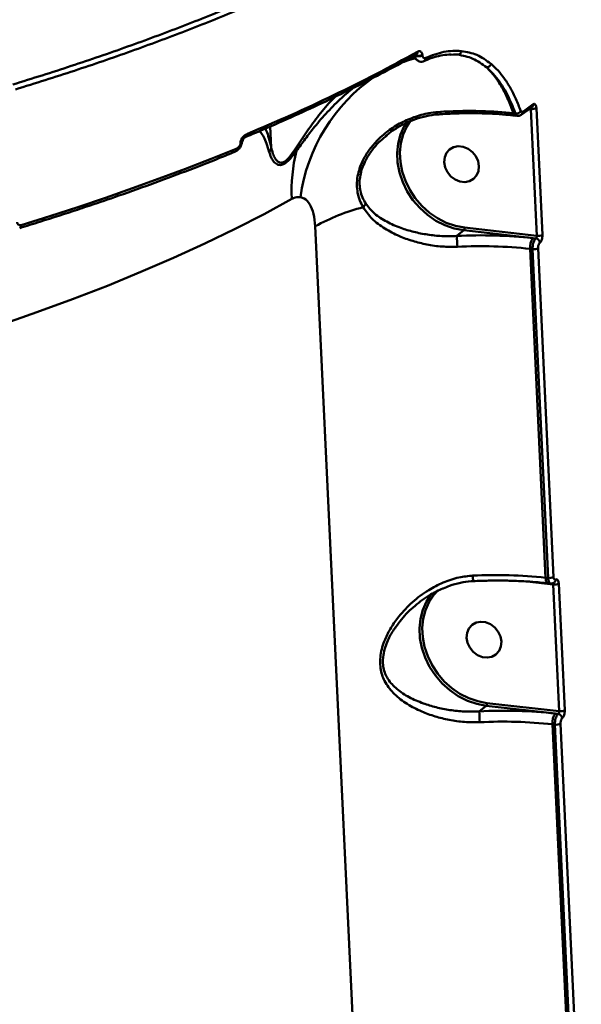
# Model space of a CAD drawing. Units: millimetres. Extents: x -5133 to 12295, y 7576 to 25350.
# Drawn here: x 71 to 204, y 12167 to 12400 of the extents above; entities that cross this region are included whole.
import ezdxf

# ---------------------------------------------------------------- set-up
doc = ezdxf.new("R2010")
doc.units = ezdxf.units.MM
doc.layers.add('DiKom', color=7, linetype='Continuous')
doc.styles.add('style1', font='arialbd.ttf', dxfattribs={"width": 0.8})
doc.dimstyles.new('1-50', dxfattribs={"dimtxt": 950, "dimasz": 500, "dimexe": 100, "dimexo": 0, "dimgap": 300, "dimtad": 1, "dimtxsty": 'style1', "dimcen": 200, "dimclrd": 7, "dimclre": 7, "dimclrt": 7, "dimadec": 1, "dimazin": 2, "dimtfac": 1, "dimtmove": 0, "dimatfit": 2, "dimfxl": 0, "dimlwd": 25, "dimlwe": 18, "dimarcsym": 0})

# ---------------------------------------------------------------- blocks, each defined once
blk = doc.blocks.new('*D81')
at = {"color": 7, "linetype": 'Continuous', "lineweight": 18, "transparency": 16777216}
for p, q in [((-688.66, 19308.81), (5458.15, 19308.81)), ((1338.14, 9590.11), (5458.15, 9590.11))]:
    blk.add_line(p, q, dxfattribs=at)
at = {"color": 7, "linetype": 'Continuous', "lineweight": 25, "transparency": 16777216}
blk.add_line((5358.15, 18808.81), (5358.15, 10090.11), dxfattribs=at)
at = {"color": 7, "linetype": 'Continuous', "transparency": 16777216}
for points in [[(5274.82, 18808.81), (5441.48, 18808.81), (5358.15, 19308.81)], [(5274.82, 10090.11), (5441.48, 10090.11), (5358.15, 9590.11)]]:
    blk.add_solid(points, dxfattribs=at)
at = {"layer": 'Defpoints', "color": 0, "linetype": 'Continuous', "transparency": 16777216}
for p in [(-688.66, 19308.81), (1338.14, 9590.11), (5358.15, 9590.11)]:
    blk.add_point(p, dxfattribs=at)
at = {"color": 7, "linetype": 'Continuous', "lineweight": 50, "transparency": 16777216, "insert": (4572.78, 11650.3), "char_height": 950, "attachment_point": 5, "rotation": 90, "style": 'style1'}
blk.add_mtext('9700', dxfattribs=at)
blk = doc.blocks.new('*D82')
at = {"color": 7, "linetype": 'Continuous', "lineweight": 18, "transparency": 16777216}
for p, q in [((-3637.45, 11757.21), (-3637.45, 22320.84)), ((4255.36, 17265.81), (4255.36, 22320.84))]:
    blk.add_line(p, q, dxfattribs=at)
at = {"color": 7, "linetype": 'Continuous', "lineweight": 25, "transparency": 16777216}
blk.add_line((3755.36, 22220.84), (-3137.45, 22220.84), dxfattribs=at)
at = {"color": 7, "linetype": 'Continuous', "transparency": 16777216}
for points in [[(-3137.45, 22304.17), (-3137.45, 22137.51), (-3637.45, 22220.84)], [(3755.36, 22304.17), (3755.36, 22137.51), (4255.36, 22220.84)]]:
    blk.add_solid(points, dxfattribs=at)
at = {"layer": 'Defpoints', "color": 0, "linetype": 'Continuous', "transparency": 16777216}
for p in [(-3637.45, 22220.84), (4255.36, 17265.81), (-3637.45, 11757.21)]:
    blk.add_point(p, dxfattribs=at)
at = {"color": 7, "linetype": 'Continuous', "lineweight": 50, "transparency": 16777216, "insert": (2696.89, 23006.21), "char_height": 950, "attachment_point": 5, "style": 'style1'}
blk.add_mtext('7900', dxfattribs=at)
blk = doc.blocks.new('*D83')
at = {"layer": 'Defpoints', "color": 0, "transparency": 16777216}
for p in [(-5132.83, 23941.52), (6255.36, 16950.81), (-5132.83, 11638.8)]:
    blk.add_point(p, dxfattribs=at)
at = {"layer": 'DiKom', "color": 7, "lineweight": 18, "transparency": 16777216}
for p, q in [((-5132.83, 11638.8), (-5132.83, 24041.52)), ((6255.36, 16950.81), (6255.36, 24041.52))]:
    blk.add_line(p, q, dxfattribs=at)
at = {"layer": 'DiKom', "color": 7, "lineweight": 25, "transparency": 16777216}
blk.add_line((5755.36, 23941.52), (-4632.83, 23941.52), dxfattribs=at)
at = {"layer": 'DiKom', "color": 7, "transparency": 16777216}
for points in [[(-4632.83, 24024.85), (-4632.83, 23858.19), (-5132.83, 23941.52)], [(5755.36, 24024.85), (5755.36, 23858.19), (6255.36, 23941.52)]]:
    blk.add_solid(points, dxfattribs=at)
at = {"layer": 'DiKom', "color": 7, "lineweight": 200, "transparency": 16777216, "insert": (2784.02, 24726.57), "char_height": 950, "attachment_point": 5, "style": 'style1'}
blk.add_mtext('11400', dxfattribs=at)
blk = doc.blocks.new('*D84')
at = {"layer": 'Defpoints', "color": 0, "transparency": 16777216}
for p in [(-253.8, 21308.81), (1371.78, 7576.04), (7188.06, 7576.04)]:
    blk.add_point(p, dxfattribs=at)
at = {"layer": 'DiKom', "color": 7, "lineweight": 18, "transparency": 16777216}
for p, q in [((-253.8, 21308.81), (7288.06, 21308.81)), ((1371.78, 7576.04), (7288.06, 7576.04))]:
    blk.add_line(p, q, dxfattribs=at)
at = {"layer": 'DiKom', "color": 7, "lineweight": 25, "transparency": 16777216}
blk.add_line((7188.06, 20808.81), (7188.06, 8076.04), dxfattribs=at)
at = {"layer": 'DiKom', "color": 7, "transparency": 16777216}
for points in [[(7104.73, 20808.81), (7271.4, 20808.81), (7188.06, 21308.81)], [(7104.73, 8076.04), (7271.4, 8076.04), (7188.06, 7576.04)]]:
    blk.add_solid(points, dxfattribs=at)
at = {"layer": 'DiKom', "color": 7, "lineweight": 200, "transparency": 16777216, "insert": (6403.02, 11672.09), "char_height": 950, "attachment_point": 5, "rotation": 90, "style": 'style1'}
blk.add_mtext('13700', dxfattribs=at)

msp = doc.modelspace()

# ---------------------------------------------------------------- linework, layer by layer
at = {"color": 7, "linetype": 'Continuous', "lineweight": 50}
for p, q in [((165.966, 12391.997), (165.97, 12391.915)), ((166.291, 12390.546), (166.322, 12390.56)), ((174.044, 12392.09), (172.633, 12392.023)), ((174.267, 12392.101), (173.34, 12392.166)), ((189.358, 12377.825), (191.896, 12379.665)), ((191.624, 12379.223), (191.332, 12379.256)), ((193.036, 12349.206), (191.624, 12379.223)), ((192.93, 12379.439), (194.342, 12349.423)), ((170.22, 12377.999), (170.217, 12377.998)), ((187.498, 12378.201), (188, 12378.144)), ((187.963, 12377.652), (188.49, 12377.592)), ((130.206, 12370.103), (129.971, 12375.103)), ((123.274, 12371.79), (123.179, 12371.448)), ((123.184, 12371.334), (123.476, 12372.091)), ((157.601, 12373.033), (157.276, 12372.747)), ((122.923, 12371.123), (122.918, 12371.237)), ((123.179, 12371.448), (123.184, 12371.334)), ((156.054, 12023.135), (140.613, 12351.446)), ((175.948, 12351.14), (193.036, 12349.206)), ((174.108, 12349.165), (175.766, 12350.505)), ((192.166, 12348.65), (175.766, 12350.505)), ((192.804, 12348.577), (192.166, 12348.65)), ((191.436, 12346.112), (195.098, 12268.255)), ((192.037, 12346.044), (191.436, 12346.112)), ((195.699, 12268.187), (192.037, 12346.044)), ((193.341, 12346.258), (197.002, 12268.401)), ((196.918, 12266.66), (190.789, 12267.353)), ((195.098, 12268.255), (195.699, 12268.187)), ((195.691, 12266.93), (196.315, 12266.859)), ((198.224, 12266.876), (199.636, 12236.859)), ((198.33, 12236.642), (196.918, 12266.66)), ((179.402, 12236.602), (181.06, 12237.942)), ((197.46, 12236.086), (181.06, 12237.942)), ((181.242, 12238.576), (198.33, 12236.642)), ((198.097, 12236.014), (197.46, 12236.086)), ((196.73, 12233.548), (200.392, 12155.691)), ((197.331, 12233.48), (196.73, 12233.548)), ((200.993, 12155.623), (197.331, 12233.48)), ((198.635, 12233.694), (202.296, 12155.838))]:
    msp.add_line(p, q, dxfattribs=at)
at = {"color": 7, "linetype": 'Continuous', "lineweight": 50, "flags": 128}
for points in [[(163.085, 12376.381), (162.261, 12375.082), (161.41, 12373.168), (160.869, 12371.097), (160.648, 12368.915), (160.754, 12366.672), (161.183, 12364.417), (161.926, 12362.201), (162.967, 12360.073), (164.282, 12358.081), (165.841, 12356.269), (167.611, 12354.677), (169.551, 12353.342), (171.619, 12352.293), (173.767, 12351.553), (175.948, 12351.14)], [(175.766, 12350.505), (173.516, 12350.932), (171.301, 12351.695), (169.169, 12352.777), (167.168, 12354.153), (165.343, 12355.794), (163.735, 12357.663), (162.379, 12359.718), (161.305, 12361.913), (160.539, 12364.198), (160.096, 12366.523), (159.988, 12368.836), (160.215, 12371.086), (160.773, 12373.221), (161.651, 12375.195), (162.191, 12376.089)], [(70.995, 12351.74), (77.766, 12353.854), (84.426, 12356.012), (90.972, 12358.212), (97.402, 12360.452), (103.713, 12362.733), (109.903, 12365.053), (115.968, 12367.411), (121.907, 12369.806)], [(179.344, 12365.684), (179.122, 12366.892), (178.585, 12368.04), (177.778, 12369.035), (176.765, 12369.795), (175.63, 12370.261), (174.462, 12370.393), (173.358, 12370.181), (172.407, 12369.642), (171.685, 12368.821), (171.251, 12367.783), (171.141, 12366.612), (171.363, 12365.404), (171.9, 12364.257), (172.707, 12363.262), (173.719, 12362.501), (174.855, 12362.036), (176.023, 12361.904), (177.127, 12362.116), (178.078, 12362.654), (178.8, 12363.476), (179.233, 12364.514), (179.344, 12365.684)], [(135.057, 12357.927), (128.485, 12354.346), (121.624, 12350.823), (114.479, 12347.362), (107.058, 12343.966), (99.366, 12340.638), (91.411, 12337.381), (83.201, 12334.199), (74.743, 12331.094), (66.045, 12328.069)], [(195.098, 12268.255), (195.131, 12267.902), (195.194, 12267.588), (195.285, 12267.325), (195.4, 12267.122), (195.535, 12266.989), (195.685, 12266.93), (195.691, 12266.93)], [(181.06, 12237.942), (178.81, 12238.368), (176.595, 12239.131), (174.463, 12240.213), (172.462, 12241.59), (170.637, 12243.231), (169.028, 12245.1), (167.672, 12247.154), (166.599, 12249.349), (165.833, 12251.634), (165.39, 12253.959), (165.282, 12256.273), (165.509, 12258.522), (166.067, 12260.658), (166.945, 12262.632), (168.121, 12264.4), (168.252, 12264.562)], [(169.678, 12265.318), (168.695, 12264.232), (167.555, 12262.518), (166.704, 12260.604), (166.163, 12258.533), (165.942, 12256.352), (166.048, 12254.109), (166.477, 12251.854), (167.22, 12249.638), (168.261, 12247.51), (169.576, 12245.517), (171.135, 12243.705), (172.905, 12242.114), (174.845, 12240.779), (176.913, 12239.729), (179.061, 12238.99), (181.242, 12238.576)], [(184.638, 12253.12), (184.415, 12254.329), (183.879, 12255.476), (183.072, 12256.471), (182.059, 12257.232), (180.923, 12257.697), (179.756, 12257.829), (178.652, 12257.617), (177.701, 12257.079), (176.979, 12256.257), (176.545, 12255.219), (176.435, 12254.049), (176.657, 12252.841), (177.193, 12251.693), (178.001, 12250.698), (179.013, 12249.938), (180.149, 12249.473), (181.316, 12249.34), (182.421, 12249.552), (183.372, 12250.091), (184.094, 12250.912), (184.527, 12251.95), (184.638, 12253.12)]]:
    msp.add_lwpolyline(points, dxfattribs=at)
at = {"color": 7, "linetype": 'Continuous', "lineweight": 50}
for centre, radius, start, end in [((-23.65, 12731.705), 387.79, 292.46602, 299.07725), ((164.068, 12392.706), 0.749, 302.35768, 6.44635), ((174.283, 12393.037), 0.936, 269.05807, 355.04353), ((172.242, 12360.826), 31.44, 104.64343, 112.71755), ((165.091, 12393.664), 1.957, 242.08231, 296.70077), ((165.049, 12393.969), 2.175, 249.43458, 294.95103), ((165.952, 12391.259), 0.791, 297.90675, 4.06872), ((181.141, 12390.204), 1.097, 267.95085, 344.61382), ((178.395, 12352.662), 41.678, 124.78669, 172.14143), ((188.125, 12379.456), 1.318, 264.5602, 327.21273), ((68.579, 12548.274), 208.516, 305.50036, 306.3598), ((191.945, 12381.337), 2.138, 261.37242, 297.43283), ((191.409, 12380.29), 0.793, 308.00977, 4.68158), ((168.548, 12378.37), 1.713, 347.48583, 6.40844), ((188.172, 12378.297), 0.681, 188.11328, 250.81304), ((188.879, 12378.453), 0.79, 307.19073, 4.79177), ((123.855, 12373.234), 0.693, 297.67002, 9.27904), ((121.217, 12369.696), 0.698, 299.02552, 9.05654), ((122.808, 12371.64), 0.418, 285.29032, 332.65178), ((122.814, 12371.524), 0.416, 285.18931, 332.75918), ((173.364, 12359.939), 38.36, 165.84211, 183.00624), ((134.552, 12368.534), 1.799, 25.97147, 42.20045), ((163.806, 12309.848), 47.627, 104.41692, 119.14127), ((150.46, 12357.695), 2.274, 310.8739, 336.97565), ((70.345, 12351.604), 0.663, 300.14846, 11.76439), ((175.083, 12351.045), 0.87, 321.64993, 6.2493), ((179.912, 12235.984), 113.33, 83.79274, 92.93564), ((-100.4, 12333.978), 274.928, 2.63209, 3.16677), ((194.896, 12346.49), 3.481, 141.65764, 186.24321), ((192.612, 12347.461), 1.132, 3.15456, 80.27708), ((193.357, 12351.32), 2.138, 261.37242, 297.43283), ((179.765, 12238.837), 107.907, 83.79084, 92.93595), ((192.357, 12348.168), 2.148, 261.43758, 297.24199), ((183.427, 12160.935), 107.953, 83.79359, 92.93479), ((132.257, 12266.153), 45.716, 1.60722, 3.2522), ((196.019, 12270.311), 2.148, 261.43758, 297.24199), ((197.239, 12268.774), 2.138, 261.37242, 297.43283), ((196.702, 12267.727), 0.793, 307.92021, 4.66746), ((185.206, 12123.441), 113.309, 83.79113, 92.93574), ((-95.106, 12221.414), 274.928, 2.63209, 3.16677), ((180.377, 12238.482), 0.87, 321.64993, 6.2493), ((198.65, 12238.755), 2.137, 261.37246, 297.45315), ((185.059, 12126.274), 107.907, 83.79083, 92.93596), ((200.19, 12233.926), 3.48, 141.65387, 186.2435), ((197.906, 12234.898), 1.132, 3.14141, 80.27736), ((197.652, 12235.603), 2.147, 261.42245, 297.25712)]:
    msp.add_arc(centre, radius, start, end, dxfattribs=at)
for points, knots in [([(-460.778, 12423.426), (-456.271, 12422.045), (-447.252, 12419.283), (-432.93, 12415.477), (-418.074, 12411.928), (-402.455, 12408.625), (-386.087, 12405.586), (-368.984, 12402.831), (-351.415, 12400.405), (-332.91, 12398.257), (-313.467, 12396.429), (-293.109, 12394.959), (-272.23, 12393.892), (-250.883, 12393.248), (-229.133, 12393.041), (-207.484, 12393.271), (-186.009, 12393.929), (-164.777, 12394.99), (-143.415, 12396.472), (-121.994, 12398.388), (-100.59, 12400.742), (-79.691, 12403.479), (-59.358, 12406.579), (-39.636, 12410.015), (-20.187, 12413.844), (-1.092, 12418.071), (17.572, 12422.69), (34.22, 12427.276), (48.964, 12431.733), (61.982, 12435.996), (74.535, 12440.449), (86.575, 12445.077), (98.05, 12449.857), (108.956, 12454.795), (119.34, 12459.88), (125.753, 12463.389), (128.959, 12465.143)], [0, 0, 0, 0, 0.0277653, 0.055564, 0.0833624, 0.1111275, 0.1400313, 0.168973, 0.1979144, 0.226818, 0.2582448, 0.2896959, 0.3211225, 0.3534673, 0.3858385, 0.4181831, 0.449506, 0.480853, 0.5121758, 0.5444126, 0.5766757, 0.6089125, 0.6401609, 0.6714335, 0.7026821, 0.7348411, 0.7670265, 0.7991857, 0.8241463, 0.849107, 0.874267, 0.899427, 0.9244694, 0.9495122, 0.9747561, 1, 1, 1, 1]), ([(69.062, 12385.009), (73.693, 12386.463), (82.954, 12389.369), (96.264, 12393.97), (109.168, 12398.728), (117.328, 12402.047), (121.408, 12403.706)], [0, 0, 0, 0, 0.2490971, 0.4981949, 0.7490971, 1, 1, 1, 1]), ([(122.155, 12402.588), (118.095, 12400.937), (109.976, 12397.634), (97.08, 12392.875), (83.713, 12388.25), (74.363, 12385.316), (69.688, 12383.848)], [0, 0, 0, 0, 0.2490981, 0.4981928, 0.7490989, 1, 1, 1, 1]), ([(164.812, 12392.79), (164.927, 12392.84), (165.176, 12392.951), (165.516, 12392.898), (165.769, 12392.679), (165.923, 12392.375), (165.952, 12392.123), (165.966, 12391.997)], [0, 0, 0, 0, 0.2267495, 0.4919676, 0.6959502, 0.8476689, 1, 1, 1, 1]), ([(166.741, 12391.315), (168.19, 12391.888), (171.122, 12393.048), (173.84, 12392.987), (175.215, 12392.956)], [0, 0, 0, 0, 0.4937957, 1, 1, 1, 1]), ([(175.215, 12392.956), (176.45, 12392.733), (178.949, 12392.282), (181.107, 12390.709), (182.199, 12389.913)], [0, 0, 0, 0, 0.4941682, 1, 1, 1, 1]), ([(124.187, 12372.624), (125.544, 12373.196), (129.481, 12374.855), (135.819, 12377.65), (143.116, 12381.027), (150.164, 12384.462), (156.841, 12387.893), (161.555, 12390.442), (164.02, 12391.822), (164.469, 12392.073)], [0, 0, 0, 0, 0.0925172, 0.2684091, 0.4443184, 0.6202407, 0.7961826, 0.9628932, 1, 1, 1, 1]), ([(163.511, 12391.538), (163.574, 12391.518), (163.771, 12391.454), (164.184, 12391.213), (164.56, 12390.872), (164.697, 12390.748)], [0, 0, 0, 0, 0.2292412, 0.7200019, 1, 1, 1, 1]), ([(164.697, 12390.806), (164.59, 12390.908), (164.348, 12391.136), (164.207, 12391.574), (164.181, 12391.864), (164.174, 12391.934)], [0, 0, 0, 0, 0.3778459, 0.8487129, 1, 1, 1, 1]), ([(164.466, 12392.07), (164.469, 12392.072), (164.486, 12392.084), (164.472, 12392.079), (164.461, 12392.075)], [0, 0, 0, 0, 0.18881125, 1, 1, 1, 1]), ([(164.696, 12390.804), (164.8, 12390.713), (165.054, 12390.489), (165.58, 12390.384), (166.032, 12390.425), (166.254, 12390.542), (166.314, 12390.574)], [0, 0, 0, 0, 0.229416, 0.561674, 0.8811103, 1, 1, 1, 1]), ([(165.97, 12391.915), (165.976, 12391.857), (165.99, 12391.707), (166.071, 12391.497), (166.231, 12391.314), (166.465, 12391.228), (166.649, 12391.286), (166.741, 12391.315)], [0, 0, 0, 0, 0.1034079, 0.2625386, 0.461187, 0.7282203, 1, 1, 1, 1]), ([(166.299, 12390.515), (166.427, 12390.58), (167.267, 12391.006), (168.782, 12391.509), (170.811, 12392.025), (172.096, 12392.104), (172.73, 12392.144)], [0, 0, 0, 0, 0.0566315, 0.3732188, 0.6908003, 1, 1, 1, 1]), ([(181.102, 12389.108), (180.059, 12389.873), (177.949, 12391.423), (175.504, 12391.873), (174.267, 12392.101)], [0, 0, 0, 0, 0.49416733, 1, 1, 1, 1]), ([(181.102, 12389.108), (181.752, 12388.442), (183.061, 12387.103), (184.759, 12384.484), (186.264, 12381.545), (187.085, 12379.319), (187.498, 12378.201)], [0, 0, 0, 0, 0.259854, 0.5228384, 0.7602265, 1, 1, 1, 1]), ([(188, 12378.144), (187.266, 12379.961), (186.154, 12382.712), (184.288, 12385.64), (182.768, 12387.586), (181.652, 12388.605), (181.102, 12389.108)], [0, 0, 0, 0, 0.3951723, 0.5986643, 0.8021667, 1, 1, 1, 1]), ([(182.199, 12389.913), (182.759, 12389.401), (183.88, 12388.379), (185.405, 12386.445), (186.819, 12384.208), (188.114, 12381.664), (188.86, 12379.716), (189.233, 12378.743)], [0, 0, 0, 0, 0.1978362, 0.3955049, 0.5931726, 0.7965903, 1, 1, 1, 1]), ([(149.578, 12384.206), (148.669, 12383.443), (146.601, 12381.706), (143.507, 12378.591), (140.635, 12375.302), (138.215, 12372.147), (136.851, 12370.263), (136.169, 12369.322)], [0, 0, 0, 0, 0.1825484, 0.4154308, 0.6483856, 0.8243032, 1, 1, 1, 1]), ([(135.884, 12369.742), (136.699, 12370.999), (138.348, 12373.542), (141.127, 12377.357), (143.478, 12380.267), (144.958, 12381.764), (145.322, 12382.132)], [0, 0, 0, 0, 0.2894178, 0.5855132, 0.8979123, 1, 1, 1, 1]), ([(170.25, 12378.561), (172.266, 12378.656), (176.358, 12378.847), (181.706, 12378.701), (185.395, 12378.429), (187.054, 12378.249), (187.498, 12378.201)], [0, 0, 0, 0, 0.3414973, 0.6929944, 0.9180125, 1, 1, 1, 1]), ([(189.233, 12378.743), (189.265, 12378.673), (189.329, 12378.533), (189.47, 12378.451), (189.587, 12378.468), (189.652, 12378.51), (189.666, 12378.519)], [0, 0, 0, 0, 0.3056886, 0.6116034, 0.9181798, 1, 1, 1, 1]), ([(191.624, 12379.223), (191.62, 12379.276), (191.613, 12379.358), (191.586, 12379.413), (191.576, 12379.433)], [0, 0, 0, 0, 0.6378375, 1, 1, 1, 1]), ([(192.199, 12380.355), (192.248, 12380.384), (192.373, 12380.458), (192.568, 12380.428), (192.752, 12380.234), (192.886, 12379.898), (192.915, 12379.592), (192.93, 12379.439)], [0, 0, 0, 0, 0.14179, 0.3567405, 0.5712973, 0.7856785, 1, 1, 1, 1]), ([(151.948, 12355.975), (151.667, 12356.506), (151.099, 12357.579), (150.591, 12359.375), (150.398, 12361.318), (150.626, 12363.865), (151.561, 12366.641), (153.194, 12369.392), (155.192, 12371.814), (157.775, 12374.092), (160.899, 12376.051), (164.334, 12377.5), (167.487, 12378.304), (169.492, 12378.491), (170.25, 12378.561)], [0, 0, 0, 0, 0.0603705, 0.1220444, 0.1825857, 0.2452055, 0.3548663, 0.4358151, 0.5191051, 0.6213435, 0.7266021, 0.8297212, 0.9355792, 1, 1, 1, 1]), ([(157.246, 12372.782), (157.359, 12372.886), (158.09, 12373.558), (159.644, 12374.598), (161.898, 12375.867), (164.341, 12376.867), (166.898, 12377.567), (168.876, 12377.933), (169.989, 12377.962), (170.219, 12377.968)], [0, 0, 0, 0, 0.0325, 0.2103215, 0.3925193, 0.5782986, 0.7649346, 0.9513816, 1, 1, 1, 1]), ([(170.221, 12377.983), (170.959, 12378.032), (172.838, 12378.157), (175.86, 12378.235), (179.238, 12378.231), (182.532, 12378.11), (185.449, 12377.917), (187.207, 12377.72), (187.945, 12377.638)], [0, 0, 0, 0, 0.121761, 0.3101625, 0.497067, 0.6820025, 0.8664521, 1, 1, 1, 1]), ([(188.492, 12377.605), (188.479, 12377.602), (188.37, 12377.579), (188.184, 12377.739), (188.061, 12378.009), (188, 12378.144)], [0, 0, 0, 0, 0.0611447, 0.5304628, 1, 1, 1, 1]), ([(188.493, 12377.609), (188.533, 12377.599), (188.718, 12377.555), (189.036, 12377.631), (189.255, 12377.77), (189.351, 12377.831)], [0, 0, 0, 0, 0.13274523, 0.61820243, 1, 1, 1, 1]), ([(129.729, 12368.989), (129.518, 12369.711), (129.093, 12371.165), (128.422, 12372.617), (127.853, 12373.558), (127.509, 12373.877), (127.394, 12373.983)], [0, 0, 0, 0, 0.2844242, 0.5722543, 0.8576459, 1, 1, 1, 1]), ([(128.769, 12374.574), (128.868, 12374.384), (129.162, 12373.817), (129.647, 12372.424), (130.019, 12370.874), (130.206, 12370.095)], [0, 0, 0, 0, 0.2005179, 0.5981848, 1, 1, 1, 1]), ([(122.918, 12371.237), (122.92, 12371.332), (122.925, 12371.543), (123.044, 12371.927), (123.285, 12372.36), (123.749, 12372.892), (124.197, 12373.196), (124.501, 12373.329), (124.539, 12373.345)], [0, 0, 0, 0, 0.09281535, 0.20612156, 0.36924741, 0.57241429, 0.94713205, 1, 1, 1, 1]), ([(123.132, 12370.863), (123.176, 12371), (123.358, 12371.565), (123.536, 12371.972), (123.67, 12372.28)], [0, 0, 0, 0, 0.24344332, 1, 1, 1, 1]), ([(123.185, 12371.519), (123.185, 12371.524), (123.186, 12371.538), (123.192, 12371.576), (123.208, 12371.637), (123.243, 12371.734), (123.322, 12371.894), (123.497, 12372.137), (123.808, 12372.436), (124.047, 12372.546), (124.185, 12372.609)], [0, 0, 0, 0, 0.0081151, 0.0288426, 0.0561292, 0.099576, 0.1793287, 0.3336422, 0.614491, 1, 1, 1, 1]), ([(157.276, 12372.747), (156.706, 12372.276), (155.424, 12371.217), (153.789, 12369.206), (152.19, 12366.632), (151.28, 12364.064), (151.05, 12361.788), (151.143, 12360.59), (151.368, 12359.41), (151.725, 12358.24), (152.277, 12357.284), (152.553, 12356.805)], [0, 0, 0, 0, 0.1139877, 0.2564588, 0.3986969, 0.5850888, 0.6816051, 0.7781099, 0.7922504, 0.8960329, 1, 1, 1, 1]), ([(121.553, 12369.1), (121.646, 12369.136), (121.977, 12369.263), (122.447, 12369.642), (122.867, 12370.122), (122.987, 12370.456), (123.024, 12370.56)], [0, 0, 0, 0, 0.15146909, 0.53686226, 0.85678375, 1, 1, 1, 1]), ([(121.907, 12369.806), (122.104, 12369.911), (122.389, 12370.061), (122.699, 12370.422), (122.846, 12370.687), (122.919, 12370.928), (122.922, 12371.062), (122.923, 12371.123)], [0, 0, 0, 0, 0.4370446, 0.6287997, 0.7908205, 0.9060609, 1, 1, 1, 1]), ([(123.088, 12370.706), (123.08, 12370.655), (123.071, 12370.6), (123.044, 12370.552), (123.043, 12370.549)], [0, 0, 0, 0, 0.9492038, 1, 1, 1, 1]), ([(123.184, 12371.334), (123.185, 12371.214), (123.185, 12371.004), (123.117, 12370.796), (123.088, 12370.706)], [0, 0, 0, 0, 0.56827176, 1, 1, 1, 1]), ([(123.207, 12371.62), (123.2, 12371.598), (123.188, 12371.563), (123.18, 12371.503), (123.178, 12371.467), (123.179, 12371.451), (123.179, 12371.448)], [0, 0, 0, 0, 0.4313369, 0.7156275, 0.9554888, 1, 1, 1, 1]), ([(130.206, 12370.095), (130.176, 12369.897), (130.121, 12369.537), (129.896, 12369.177), (129.755, 12369.018), (129.729, 12368.989)], [0, 0, 0, 0, 0.4994015, 0.9073092, 1, 1, 1, 1]), ([(136.169, 12369.322), (135.694, 12368.692), (134.868, 12367.594), (133.633, 12366.398), (132.527, 12365.867), (131.547, 12366.033), (130.76, 12366.714), (130.116, 12367.74), (129.865, 12368.552), (129.729, 12368.989)], [0, 0, 0, 0, 0.1507902, 0.2625473, 0.3758374, 0.5043849, 0.6581261, 0.8160111, 1, 1, 1, 1]), ([(130.206, 12370.095), (130.206, 12370.096), (130.206, 12370.098), (130.206, 12370.101), (130.206, 12370.103), (130.206, 12370.103)], [0, 0, 0, 0, 0.2909626, 0.6820284, 1, 1, 1, 1]), ([(130.206, 12370.103), (130.319, 12369.608), (130.526, 12368.703), (131.07, 12367.503), (131.756, 12366.694), (132.578, 12366.415), (133.246, 12366.676), (133.887, 12367.134), (134.746, 12368.043), (135.465, 12369.116), (135.884, 12369.742)], [0, 0, 0, 0, 0.1920654, 0.3511874, 0.5094913, 0.6344349, 0.7186536, 0.7420891, 0.8495978, 1, 1, 1, 1]), ([(86.555, 12356.129), (88.743, 12356.864), (93.85, 12358.578), (101.633, 12361.357), (109.932, 12364.453), (116.541, 12367.039), (120.363, 12368.599), (121.556, 12369.086)], [0, 0, 0, 0, 0.17830916, 0.41622177, 0.65414459, 0.8920839, 1, 1, 1, 1]), ([(137.108, 12358.36), (136.553, 12358.359), (135.94, 12358.358), (135.244, 12358.029), (135.121, 12357.962), (135.057, 12357.927)], [0, 0, 0, 0, 0.8217579, 0.9078449, 1, 1, 1, 1]), ([(140.613, 12351.446), (140.512, 12352.46), (140.312, 12354.468), (139.367, 12356.755), (138.236, 12358.029), (137.405, 12358.273), (137.108, 12358.36)], [0, 0, 0, 0, 0.2885628, 0.5716382, 0.8470297, 1, 1, 1, 1]), ([(70.678, 12351.031), (72.272, 12351.524), (76.893, 12352.955), (82.202, 12354.649), (85.829, 12355.882), (86.555, 12356.129)], [0, 0, 0, 0, 0.296134, 0.8590115, 1, 1, 1, 1]), ([(174.238, 12346.603), (173.032, 12346.591), (170.58, 12346.567), (167.018, 12347.087), (163.62, 12347.931), (160.258, 12349.163), (156.999, 12350.871), (154.017, 12353.041), (152.618, 12355.024), (151.948, 12355.975)], [0, 0, 0, 0, 0.1295388, 0.263506, 0.3938346, 0.5268964, 0.6860442, 0.8495341, 1, 1, 1, 1]), ([(152.553, 12356.805), (153.212, 12355.985), (154.587, 12354.274), (157.476, 12352.482), (160.611, 12351.089), (163.883, 12350.095), (167.119, 12349.447), (170.555, 12349.065), (172.913, 12349.131), (174.108, 12349.165)], [0, 0, 0, 0, 0.1463734, 0.305495, 0.4689923, 0.6008948, 0.7350949, 0.8657013, 1, 1, 1, 1]), ([(70.074, 12352.435), (70.088, 12352.336), (70.115, 12352.137), (70.264, 12351.904), (70.476, 12351.747), (70.731, 12351.684), (70.911, 12351.722), (70.995, 12351.74)], [0, 0, 0, 0, 0.1952019, 0.3900906, 0.5933982, 0.8111451, 1, 1, 1, 1]), ([(192.037, 12346.044), (192.035, 12346.185), (192.029, 12346.541), (192.107, 12347.147), (192.278, 12347.772), (192.518, 12348.293), (192.708, 12348.483), (192.804, 12348.577)], [0, 0, 0, 0, 0.1406991, 0.3554734, 0.5702872, 0.7851674, 1, 1, 1, 1]), ([(192.804, 12348.577), (192.832, 12348.6), (192.889, 12348.647), (192.962, 12348.775), (193.013, 12348.931), (193.037, 12349.082), (193.036, 12349.171), (193.036, 12349.206)], [0, 0, 0, 0, 0.2155337, 0.4305895, 0.6453143, 0.8595787, 1, 1, 1, 1]), ([(194.342, 12349.423), (194.343, 12349.317), (194.348, 12349.049), (194.287, 12348.595), (194.154, 12348.126), (193.966, 12347.736), (193.817, 12347.595), (193.743, 12347.524)], [0, 0, 0, 0, 0.1406123, 0.3551449, 0.5698861, 0.784893, 1, 1, 1, 1]), ([(193.743, 12347.524), (193.693, 12347.476), (193.594, 12347.382), (193.468, 12347.122), (193.378, 12346.81), (193.337, 12346.507), (193.34, 12346.328), (193.341, 12346.258)], [0, 0, 0, 0, 0.2151523, 0.4302442, 0.644944, 0.8595023, 1, 1, 1, 1]), ([(179.532, 12234.039), (178.326, 12234.028), (175.873, 12234.004), (172.312, 12234.524), (168.913, 12235.367), (165.554, 12236.602), (162.28, 12238.297), (159.337, 12240.531), (157.159, 12243.194), (156.14, 12245.857), (155.912, 12248.115), (156.029, 12249.926), (156.437, 12251.799), (157.228, 12254.019), (158.519, 12256.502), (160.641, 12259.509), (163.56, 12262.58), (167.116, 12265.257), (170.847, 12267.191), (174.382, 12268.388), (176.797, 12268.634), (177.9, 12268.746)], [0, 0, 0, 0, 0.0545825, 0.1110317, 0.1659459, 0.2220129, 0.2890714, 0.3579616, 0.4226729, 0.4774041, 0.5047496, 0.5331006, 0.5623552, 0.592382, 0.6398884, 0.6885837, 0.7592841, 0.8320593, 0.8901591, 0.9498674, 1, 1, 1, 1]), ([(170.858, 12265.701), (171.368, 12265.924), (172.689, 12266.503), (174.913, 12267.065), (176.787, 12267.412), (177.795, 12267.409), (177.955, 12267.409)], [0, 0, 0, 0, 0.2275142, 0.588976, 0.9346568, 1, 1, 1, 1]), ([(177.955, 12267.435), (178.583, 12267.463), (180.404, 12267.543), (183.416, 12267.593), (186.957, 12267.551), (190.431, 12267.398), (193.342, 12267.181), (195.062, 12266.997), (195.691, 12266.93)], [0, 0, 0, 0, 0.103043, 0.2991774, 0.4953019, 0.6913121, 0.8871492, 1, 1, 1, 1]), ([(196.319, 12266.887), (196.27, 12266.887), (196.127, 12266.889), (195.932, 12267.136), (195.757, 12267.575), (195.718, 12267.983), (195.699, 12268.187)], [0, 0, 0, 0, 0.1477561, 0.4317972, 0.71586, 1, 1, 1, 1]), ([(196.315, 12266.874), (196.347, 12266.866), (196.528, 12266.819), (196.853, 12266.896), (197.083, 12267.039), (197.186, 12267.104)], [0, 0, 0, 0, 0.1074659, 0.5971107, 1, 1, 1, 1]), ([(196.918, 12266.66), (196.913, 12266.711), (196.902, 12266.813), (196.852, 12266.923), (196.795, 12266.986), (196.752, 12266.987), (196.738, 12266.987)], [0, 0, 0, 0, 0.2836016, 0.5673521, 0.851724, 1, 1, 1, 1]), ([(197.002, 12268.401), (197.012, 12268.3), (197.032, 12268.096), (197.122, 12267.872), (197.245, 12267.742), (197.376, 12267.722), (197.459, 12267.771), (197.493, 12267.791)], [0, 0, 0, 0, 0.2142723, 0.4285481, 0.643228, 0.8581625, 1, 1, 1, 1]), ([(197.493, 12267.791), (197.542, 12267.821), (197.667, 12267.895), (197.862, 12267.864), (198.046, 12267.671), (198.18, 12267.334), (198.209, 12267.028), (198.224, 12266.876)], [0, 0, 0, 0, 0.1418693, 0.3567148, 0.5713449, 0.78578, 1, 1, 1, 1]), ([(170.799, 12265.718), (169.812, 12265.251), (167.453, 12264.136), (164.151, 12261.668), (161.454, 12259.07), (160.151, 12257.258), (159.734, 12256.677)], [0, 0, 0, 0, 0.2252154, 0.5387223, 0.8522276, 1, 1, 1, 1]), ([(159.734, 12256.677), (159.563, 12256.455), (158.789, 12255.448), (157.908, 12253.77), (157.099, 12251.728), (156.61, 12249.732), (156.562, 12248.077), (156.802, 12246.601), (157.148, 12245.489), (158.088, 12243.694), (159.918, 12241.755), (162.768, 12239.889), (165.932, 12238.522), (169.186, 12237.527), (172.439, 12236.879), (175.867, 12236.501), (178.224, 12236.568), (179.402, 12236.602)], [0, 0, 0, 0, 0.02075004, 0.09422691, 0.1380844, 0.18183031, 0.2453587, 0.26228196, 0.30253189, 0.34287224, 0.44072575, 0.54634414, 0.65210715, 0.7393045, 0.8264515, 0.913283, 1, 1, 1, 1]), ([(198.097, 12236.014), (198.126, 12236.037), (198.183, 12236.083), (198.256, 12236.212), (198.307, 12236.367), (198.331, 12236.518), (198.33, 12236.607), (198.33, 12236.642)], [0, 0, 0, 0, 0.2156048, 0.4305859, 0.6454759, 0.8598203, 1, 1, 1, 1]), ([(199.636, 12236.859), (199.637, 12236.753), (199.642, 12236.486), (199.581, 12236.031), (199.447, 12235.563), (199.26, 12235.173), (199.111, 12235.031), (199.037, 12234.96)], [0, 0, 0, 0, 0.14063, 0.3551512, 0.5698809, 0.7849336, 1, 1, 1, 1]), ([(197.331, 12233.48), (197.329, 12233.621), (197.323, 12233.977), (197.401, 12234.583), (197.571, 12235.208), (197.812, 12235.729), (198.002, 12235.919), (198.097, 12236.014)], [0, 0, 0, 0, 0.1407132, 0.35548, 0.5702851, 0.785116, 1, 1, 1, 1]), ([(199.037, 12234.96), (198.987, 12234.913), (198.888, 12234.818), (198.762, 12234.558), (198.672, 12234.246), (198.631, 12233.943), (198.634, 12233.765), (198.635, 12233.694)], [0, 0, 0, 0, 0.2152047, 0.4302232, 0.6449293, 0.8594965, 1, 1, 1, 1])]:
    msp.add_open_spline(points, degree=3, knots=knots, dxfattribs=at)

# ---------------------------------------------------------------- dimensions: what is measured, and where the dimension line sits
for base, p1, p2, angle, text, picture, middle in [((-3637.449, 22220.841), (4255.357, 17265.81), (-3637.449, 11757.207), 180, '7900', '*D82', (2696.886, 22220.841)), ((5358.149, 9590.108), (-688.661, 19308.81), (1338.142, 9590.108), 90, '9700', '*D81', (5358.149, 11650.296))]:
    dim = msp.add_linear_dim(base=base, p1=p1, p2=p2, angle=angle, text=text, dimstyle='1-50', dxfattribs=at)
    dim.commit()
    dim.dimension.update_dxf_attribs({"geometry": picture, "text_midpoint": middle, "dimtype": 160})
at = {"layer": 'DiKom', "color": 3, "lineweight": 200}
for base, p1, p2, angle, text, picture, middle in [((-5132.828, 23941.521), (6255.357, 16950.81), (-5132.828, 11638.798), 180, '11400', '*D83', (2784.025, 23941.521)), ((7188.065, 7576.039), (-253.804, 21308.81), (1371.778, 7576.039), 90, '13700', '*D84', (7188.065, 11672.09))]:
    dim = msp.add_linear_dim(base=base, p1=p1, p2=p2, angle=angle, text=text, dimstyle='1-50', dxfattribs=at)
    dim.commit()
    dim.dimension.update_dxf_attribs({"geometry": picture, "text_midpoint": middle, "dimtype": 160})

doc.saveas('drawing.dxf')
